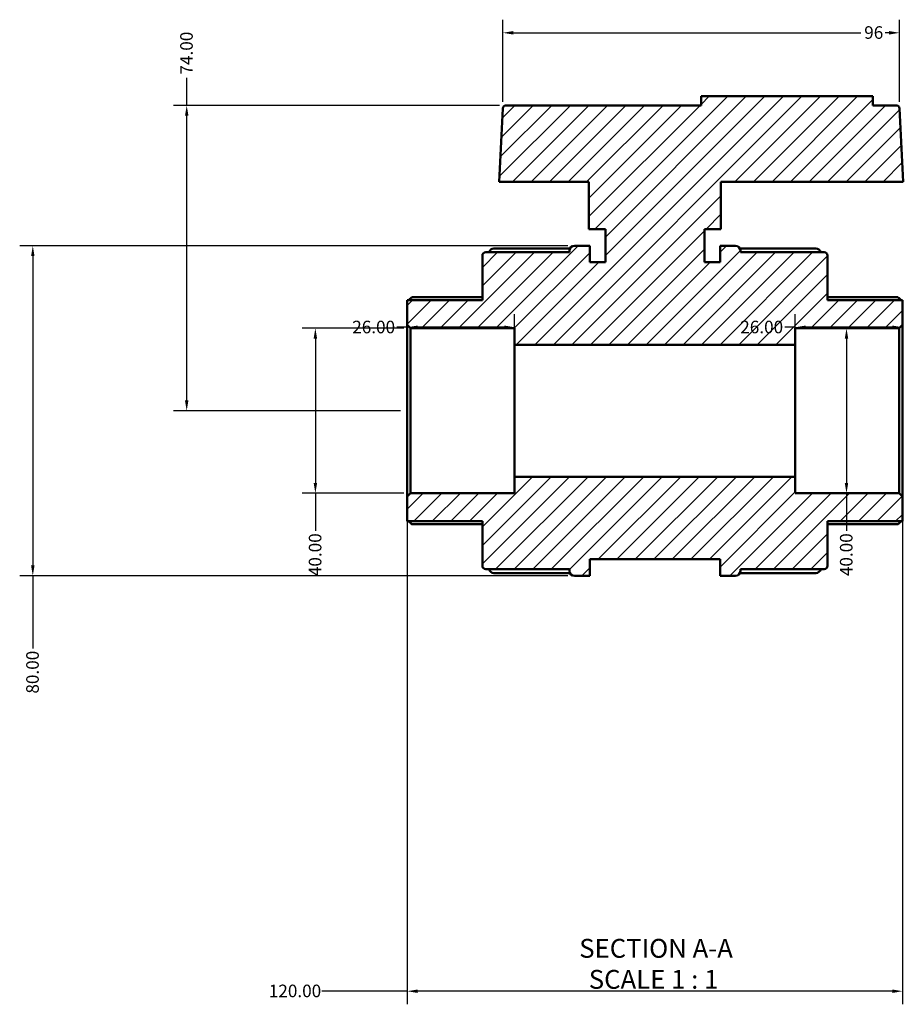
# Model space of a CAD drawing. Units: millimetres. Extents: x 0 to 902, y -433 to 905.
# Drawn here: x 298 to 512, y -433 to -195 of the extents above; entities that cross this region are included whole.
import ezdxf

# ---------------------------------------------------------------- set-up
doc = ezdxf.new("R2010")
doc.units = ezdxf.units.MM
for name, color, linetype, lineweight in [('Dimension (ANSI)', 7, 'Continuous', 25), ('Hatch (ANSI)', 7, 'Continuous', 18), ('Symbol (ANSI)', 7, 'Continuous', 25), ('Visible (ANSI)', 7, 'Continuous', 50)]:
    doc.layers.add(name, color=color, linetype=linetype, lineweight=lineweight)
doc.styles.add('Label Text (ANSI)', font='tahoma.ttf')
doc.styles.add('Note Text (ANSI)', font='tahoma.ttf')
doc.dimstyles.new('Default - mm (ANSI)', dxfattribs={"dimtxt": 3.048, "dimasz": 2.5, "dimexe": 3.175, "dimexo": 1.6002, "dimgap": 0.8, "dimtad": 0, "dimtoh": 1, "dimrnd": 1e-08, "dimzin": 4, "dimdsep": 46, "dimtxsty": 'Note Text (ANSI)', "dimcen": 0.09, "dimdle": 10, "dimclrd": 256, "dimclre": 256, "dimclrt": 256, "dimadec": 1, "dimazin": 1, "dimtfac": 1, "dimtofl": 0, "dimtmove": 0, "dimatfit": 3, "dimfxl": 1, "dimtolj": 1, "dimtzin": 4, "dimlwd": -1, "dimlwe": -1, "dimarcsym": 0})

# ---------------------------------------------------------------- blocks, each defined once
blk = doc.blocks.new('*D7')
at = {"layer": 'Defpoints', "color": 0, "transparency": 16777216}
for p in [(392.34, -269.53), (369.28, -309.53), (392.34, -309.53)]:
    blk.add_point(p, dxfattribs=at)
at = {"layer": 'Dimension (ANSI)', "transparency": 16777216}
for p, q in [((390.74, -269.53), (366.1, -269.53)), ((369.28, -272.03), (369.28, -307.03)), ((390.74, -309.53), (366.1, -309.53)), ((369.28, -309.53), (369.28, -318.64))]:
    blk.add_line(p, q, dxfattribs=at)
for points in [[(368.86, -272.03), (369.7, -272.03), (369.28, -269.53)], [(368.86, -307.03), (369.7, -307.03), (369.28, -309.53)]]:
    blk.add_solid(points, dxfattribs=at)
at = {"layer": 'Dimension (ANSI)', "transparency": 16777216, "insert": (367.69, -329.61), "char_height": 3.048, "attachment_point": 1, "rotation": 90, "style": 'Note Text (ANSI)'}
blk.add_mtext('\\A1;40.00', dxfattribs=at)
blk = doc.blocks.new('*D8')
at = {"layer": 'Defpoints', "color": 0, "transparency": 16777216}
for p in [(432.04, -249.53), (300.83, -329.53), (432.04, -329.53)]:
    blk.add_point(p, dxfattribs=at)
at = {"layer": 'Dimension (ANSI)', "transparency": 16777216}
for p, q in [((430.44, -249.53), (297.65, -249.53)), ((300.83, -252.03), (300.83, -327.03)), ((430.44, -329.53), (297.65, -329.53)), ((300.83, -329.53), (300.83, -347.18))]:
    blk.add_line(p, q, dxfattribs=at)
for points in [[(300.41, -252.03), (301.24, -252.03), (300.83, -249.53)], [(300.41, -327.03), (301.24, -327.03), (300.83, -329.53)]]:
    blk.add_solid(points, dxfattribs=at)
at = {"layer": 'Dimension (ANSI)', "transparency": 16777216, "insert": (299.23, -358.08), "char_height": 3.048, "attachment_point": 1, "rotation": 90, "style": 'Note Text (ANSI)'}
blk.add_mtext('\\A1;80.00', dxfattribs=at)
blk = doc.blocks.new('*D9')
at = {"layer": 'Defpoints', "color": 0, "transparency": 16777216}
for p in [(497.95, -269.53), (497.95, -309.53), (498.14, -309.53)]:
    blk.add_point(p, dxfattribs=at)
at = {"layer": 'Dimension (ANSI)', "transparency": 16777216}
for p, q in [((497.95, -272.03), (497.95, -307.03)), ((497.95, -309.53), (497.95, -318.64))]:
    blk.add_line(p, q, dxfattribs=at)
for points in [[(497.53, -272.03), (498.36, -272.03), (497.95, -269.53)], [(497.53, -307.03), (498.36, -307.03), (497.95, -309.53)]]:
    blk.add_solid(points, dxfattribs=at)
at = {"layer": 'Dimension (ANSI)', "transparency": 16777216, "insert": (496.36, -329.61), "char_height": 3.048, "attachment_point": 1, "rotation": 90, "style": 'Note Text (ANSI)'}
blk.add_mtext('\\A1;40.00', dxfattribs=at)
blk = doc.blocks.new('*D10')
at = {"layer": 'Defpoints', "color": 0, "transparency": 16777216}
for p in [(510.78, -197.93), (414.7, -216.29), (510.78, -216.29)]:
    blk.add_point(p, dxfattribs=at)
at = {"layer": 'Dimension (ANSI)', "transparency": 16777216}
for p, q in [((414.7, -214.69), (414.7, -194.76)), ((510.78, -214.69), (510.78, -194.76)), ((417.2, -197.93), (501.44, -197.93)), ((508.28, -197.93), (507.34, -197.93))]:
    blk.add_line(p, q, dxfattribs=at)
for points in [[(417.2, -197.51), (417.2, -198.35), (414.7, -197.93)], [(508.28, -197.51), (508.28, -198.35), (510.78, -197.93)]]:
    blk.add_solid(points, dxfattribs=at)
at = {"layer": 'Dimension (ANSI)', "transparency": 16777216, "insert": (502.24, -196.34), "char_height": 3.048, "attachment_point": 1, "style": 'Note Text (ANSI)'}
blk.add_mtext('\\A1;96', dxfattribs=at)
blk = doc.blocks.new('*D11')
at = {"layer": 'Defpoints', "color": 0, "transparency": 16777216}
for p in [(485.54, -269.3), (485.54, -273.53), (511.54, -289.53)]:
    blk.add_point(p, dxfattribs=at)
at = {"layer": 'Dimension (ANSI)', "transparency": 16777216}
for p, q in [((485.54, -271.93), (485.54, -266.13)), ((485.54, -269.3), (483.04, -269.3)), ((509.04, -269.3), (488.04, -269.3))]:
    blk.add_line(p, q, dxfattribs=at)
for points in [[(488.04, -268.88), (488.04, -269.72), (485.54, -269.3)], [(509.04, -268.88), (509.04, -269.72), (511.54, -269.3)]]:
    blk.add_solid(points, dxfattribs=at)
at = {"layer": 'Dimension (ANSI)', "transparency": 16777216, "insert": (472.21, -267.71), "char_height": 3.048, "attachment_point": 1, "style": 'Note Text (ANSI)'}
blk.add_mtext('\\A1;26.00', dxfattribs=at)
blk = doc.blocks.new('*D12')
at = {"layer": 'Defpoints', "color": 0, "transparency": 16777216}
for p in [(391.54, -269.3), (417.54, -273.53), (391.54, -289.53)]:
    blk.add_point(p, dxfattribs=at)
at = {"layer": 'Dimension (ANSI)', "transparency": 16777216}
for p, q in [((417.54, -271.93), (417.54, -266.13)), ((391.54, -269.3), (389.04, -269.3)), ((415.04, -269.3), (394.04, -269.3))]:
    blk.add_line(p, q, dxfattribs=at)
for points in [[(394.04, -268.88), (394.04, -269.72), (391.54, -269.3)], [(415.04, -268.88), (415.04, -269.72), (417.54, -269.3)]]:
    blk.add_solid(points, dxfattribs=at)
at = {"layer": 'Dimension (ANSI)', "transparency": 16777216, "insert": (378.21, -267.71), "char_height": 3.048, "attachment_point": 1, "style": 'Note Text (ANSI)'}
blk.add_mtext('\\A1;26.00', dxfattribs=at)
blk = doc.blocks.new('*D13')
at = {"layer": 'Defpoints', "color": 0, "transparency": 16777216}
for p in [(391.54, -310.33), (511.54, -310.33), (391.54, -430.2)]:
    blk.add_point(p, dxfattribs=at)
at = {"layer": 'Dimension (ANSI)', "transparency": 16777216}
for p, q in [((391.54, -311.93), (391.54, -433.38)), ((511.54, -311.93), (511.54, -433.38)), ((391.54, -430.2), (370.88, -430.2)), ((509.04, -430.2), (394.04, -430.2))]:
    blk.add_line(p, q, dxfattribs=at)
for points in [[(394.04, -429.79), (394.04, -430.62), (391.54, -430.2)], [(509.04, -429.79), (509.04, -430.62), (511.54, -430.2)]]:
    blk.add_solid(points, dxfattribs=at)
at = {"layer": 'Dimension (ANSI)', "transparency": 16777216, "insert": (358, -428.61), "char_height": 3.048, "attachment_point": 1, "style": 'Note Text (ANSI)'}
blk.add_mtext('\\A1;120.00', dxfattribs=at)
blk = doc.blocks.new('*D14')
at = {"layer": 'Defpoints', "color": 0, "transparency": 16777216}
for p in [(338.11, -215.53), (415.5, -215.53), (391.54, -289.53)]:
    blk.add_point(p, dxfattribs=at)
at = {"layer": 'Dimension (ANSI)', "transparency": 16777216}
for p, q in [((338.11, -215.53), (338.11, -208.85)), ((413.9, -215.53), (334.94, -215.53)), ((338.11, -287.03), (338.11, -218.03)), ((389.94, -289.53), (334.94, -289.53))]:
    blk.add_line(p, q, dxfattribs=at)
for points in [[(337.69, -218.03), (338.53, -218.03), (338.11, -215.53)], [(337.69, -287.03), (338.53, -287.03), (338.11, -289.53)]]:
    blk.add_solid(points, dxfattribs=at)
at = {"layer": 'Dimension (ANSI)', "transparency": 16777216, "insert": (336.53, -208.05), "char_height": 3.048, "attachment_point": 1, "rotation": 90, "style": 'Note Text (ANSI)'}
blk.add_mtext('\\A1;74.00', dxfattribs=at)

msp = doc.modelspace()

# ---------------------------------------------------------------- hatches: boundary and pattern name
at = {"layer": 'Hatch (ANSI)'}
h = msp.add_hatch(dxfattribs=at)
h.set_pattern_fill('ANSI31', color=256, scale=25.4, style=0)
h.set_pattern_definition([(45, (0, 0), (-2.245064, 2.245064), [])])
edge = h.paths.add_edge_path()
edge.add_ellipse((410.539, -327.127), major_axis=(-0.8, 0), ratio=1, start_angle=0, end_angle=90)
edge.add_line((410.539, -327.927), (430.839, -327.927))
edge.add_line((430.839, -327.927), (430.839, -328.327))
edge.add_ellipse((432.039, -328.327), major_axis=(-1.2, 0), ratio=1, start_angle=0, end_angle=90)
edge.add_line((432.039, -329.527), (435.739, -329.527))
edge.add_line((435.739, -329.527), (435.739, -325.527))
edge.add_line((435.739, -325.527), (467.339, -325.527))
edge.add_line((467.339, -325.527), (467.339, -329.527))
edge.add_line((467.339, -329.527), (471.039, -329.527))
edge.add_ellipse((471.039, -328.327), major_axis=(0, -1.2), ratio=1, start_angle=0, end_angle=90)
edge.add_line((472.239, -328.327), (472.239, -327.927))
edge.add_line((472.239, -327.927), (492.539, -327.927))
edge.add_ellipse((492.539, -327.127), major_axis=(0, -0.8), ratio=1, start_angle=0, end_angle=90)
edge.add_line((493.339, -327.127), (493.339, -316.327))
edge.add_line((493.339, -316.327), (511.539, -316.327))
edge.add_line((511.539, -316.327), (511.539, -310.327))
edge.add_line((511.539, -310.327), (510.739, -309.527))
edge.add_line((510.739, -309.527), (485.539, -309.527))
edge.add_line((485.539, -309.527), (485.539, -305.527))
edge.add_line((485.539, -305.527), (417.539, -305.527))
edge.add_line((417.539, -305.527), (417.539, -309.527))
edge.add_line((417.539, -309.527), (392.339, -309.527))
edge.add_line((392.339, -309.527), (391.539, -310.327))
edge.add_line((391.539, -310.327), (391.539, -316.327))
edge.add_line((391.539, -316.327), (409.739, -316.327))
edge.add_line((409.739, -316.327), (409.739, -327.127))
edge = h.paths.add_edge_path()
edge.add_ellipse((410.539, -251.927), major_axis=(0, 0.8), ratio=1, start_angle=0, end_angle=90)
edge.add_line((409.739, -251.927), (409.739, -262.727))
edge.add_line((409.739, -262.727), (391.539, -262.727))
edge.add_line((391.539, -262.727), (391.539, -268.727))
edge.add_line((391.539, -268.727), (392.339, -269.527))
edge.add_line((392.339, -269.527), (417.539, -269.527))
edge.add_line((417.539, -269.527), (417.539, -273.527))
edge.add_line((417.539, -273.527), (485.539, -273.527))
edge.add_line((485.539, -273.527), (485.539, -269.527))
edge.add_line((485.539, -269.527), (510.739, -269.527))
edge.add_line((510.739, -269.527), (511.539, -268.727))
edge.add_line((511.539, -268.727), (511.539, -262.727))
edge.add_line((511.539, -262.727), (493.339, -262.727))
edge.add_line((493.339, -262.727), (493.339, -251.927))
edge.add_ellipse((492.539, -251.927), major_axis=(0.8, 0), ratio=1, start_angle=0, end_angle=90)
edge.add_line((492.539, -251.127), (472.239, -251.127))
edge.add_line((472.239, -251.127), (472.239, -250.727))
edge.add_ellipse((471.039, -250.727), major_axis=(1.2, 0), ratio=1, start_angle=0, end_angle=90)
edge.add_line((471.039, -249.527), (467.339, -249.527))
edge.add_line((467.339, -249.527), (467.339, -253.527))
edge.add_line((467.339, -253.527), (463.539, -253.527))
edge.add_line((463.539, -253.527), (463.539, -245.527))
edge.add_line((463.539, -245.527), (467.539, -245.527))
edge.add_line((467.539, -245.527), (467.539, -234.027))
edge.add_line((467.539, -234.027), (511.709, -234.027))
edge.add_line((511.709, -234.027), (510.779, -216.286))
edge.add_ellipse((509.98, -216.327), major_axis=(0.799, 0.042), ratio=1, start_angle=0, end_angle=87)
edge.add_line((509.98, -215.527), (504.339, -215.527))
edge.add_line((504.339, -215.527), (504.339, -213.307))
edge.add_line((504.339, -213.307), (462.739, -213.307))
edge.add_line((462.739, -213.307), (462.739, -215.527))
edge.add_line((462.739, -215.527), (415.498, -215.527))
edge.add_ellipse((415.498, -216.327), major_axis=(0, 0.8), ratio=1, start_angle=0, end_angle=87)
edge.add_line((414.699, -216.286), (413.77, -234.027))
edge.add_line((413.77, -234.027), (435.539, -234.027))
edge.add_line((435.539, -234.027), (435.539, -245.527))
edge.add_line((435.539, -245.527), (439.539, -245.527))
edge.add_line((439.539, -245.527), (439.539, -253.527))
edge.add_line((439.539, -253.527), (435.739, -253.527))
edge.add_line((435.739, -253.527), (435.739, -249.527))
edge.add_line((435.739, -249.527), (432.039, -249.527))
edge.add_ellipse((432.039, -250.727), major_axis=(0, 1.2), ratio=1, start_angle=0, end_angle=90)
edge.add_line((430.839, -250.727), (430.839, -251.127))
edge.add_line((430.839, -251.127), (410.539, -251.127))

# ---------------------------------------------------------------- linework, layer by layer
at = {"layer": 'Visible (ANSI)'}
for p, q in [((504.339, -213.307), (462.739, -213.307)), ((462.739, -213.307), (462.739, -215.527)), ((504.339, -215.527), (504.339, -213.307)), ((414.699, -216.286), (413.77, -234.027)), ((462.739, -215.527), (415.498, -215.527)), ((509.98, -215.527), (504.339, -215.527)), ((511.709, -234.027), (510.779, -216.286)), ((413.77, -234.027), (435.539, -234.027)), ((435.539, -234.027), (435.539, -245.527)), ((467.539, -245.527), (467.539, -234.027)), ((467.539, -234.027), (511.709, -234.027)), ((435.539, -245.527), (439.539, -245.527)), ((439.539, -245.527), (439.539, -253.527)), ((463.539, -253.527), (463.539, -245.527)), ((463.539, -245.527), (467.539, -245.527)), ((412.539, -250.201), (430.961, -250.201)), ((435.739, -249.527), (432.039, -249.527)), ((435.739, -253.527), (435.739, -249.527)), ((471.039, -249.527), (467.339, -249.527)), ((467.339, -249.527), (467.339, -253.527)), ((472.118, -250.201), (490.539, -250.201)), ((409.739, -251.927), (409.739, -262.727)), ((430.839, -251.127), (410.539, -251.127)), ((430.839, -250.727), (430.839, -251.127)), ((472.239, -251.127), (472.239, -250.727)), ((492.539, -251.127), (472.239, -251.127)), ((493.339, -262.727), (493.339, -251.927)), ((439.539, -253.527), (435.739, -253.527)), ((467.339, -253.527), (463.539, -253.527)), ((392.717, -262.033), (409.739, -262.033)), ((493.339, -262.033), (510.361, -262.033)), ((409.739, -262.727), (391.539, -262.727)), ((391.539, -262.727), (391.539, -268.727)), ((511.539, -262.727), (493.339, -262.727)), ((511.539, -268.727), (511.539, -262.727)), ((391.539, -268.727), (392.339, -269.527)), ((391.539, -268.727), (391.539, -310.327)), ((392.339, -269.527), (417.539, -269.527)), ((392.339, -309.527), (392.339, -269.527)), ((417.539, -269.527), (417.539, -273.527)), ((485.539, -273.527), (485.539, -269.527)), ((485.539, -269.527), (510.739, -269.527)), ((510.739, -269.527), (511.539, -268.727)), ((510.739, -269.527), (510.739, -309.527)), ((511.539, -310.327), (511.539, -268.727)), ((417.539, -273.527), (485.539, -273.527)), ((417.539, -305.527), (417.539, -273.527)), ((485.539, -305.527), (485.539, -273.527)), ((485.539, -305.527), (417.539, -305.527)), ((417.539, -305.527), (417.539, -309.527)), ((485.539, -309.527), (485.539, -305.527)), ((392.339, -309.527), (391.539, -310.327)), ((417.539, -309.527), (392.339, -309.527)), ((510.739, -309.527), (485.539, -309.527)), ((511.539, -310.327), (510.739, -309.527)), ((391.539, -310.327), (391.539, -316.327)), ((511.539, -316.327), (511.539, -310.327)), ((391.539, -316.327), (409.739, -316.327)), ((409.739, -317.022), (392.717, -317.022)), ((409.739, -316.327), (409.739, -327.127)), ((493.339, -327.127), (493.339, -316.327)), ((493.339, -316.327), (511.539, -316.327)), ((510.361, -317.022), (493.339, -317.022)), ((435.739, -329.527), (435.739, -325.527)), ((435.739, -325.527), (467.339, -325.527)), ((467.339, -325.527), (467.339, -329.527)), ((410.539, -327.927), (430.839, -327.927)), ((430.961, -328.854), (412.539, -328.854)), ((430.839, -327.927), (430.839, -328.327)), ((490.539, -328.854), (472.118, -328.854)), ((472.239, -328.327), (472.239, -327.927)), ((472.239, -327.927), (492.539, -327.927)), ((432.039, -329.527), (435.739, -329.527)), ((467.339, -329.527), (471.039, -329.527))]:
    msp.add_line(p, q, dxfattribs=at)
for centre, radius, start, end in [((415.498, -216.327), 0.8, 90, 177), ((509.98, -216.327), 0.8, 3, 90), ((412.539, -251.401), 1.2, 90, 166.80626), ((432.039, -250.727), 1.2, 90, 180), ((471.039, -250.727), 1.2, 0, 90), ((490.539, -251.401), 1.2, 13.19374, 90), ((410.539, -251.927), 0.8, 90, 180), ((492.539, -251.927), 0.8, 0, 90), ((410.539, -327.127), 0.8, 180, 270), ((412.539, -327.654), 1.2, 193.19374, 270), ((432.039, -328.327), 1.2, 180, 270), ((471.039, -328.327), 1.2, 270, 0), ((490.539, -327.654), 1.2, 270, 346.80626), ((492.539, -327.127), 0.8, 270, 0)]:
    msp.add_arc(centre, radius, start, end, dxfattribs=at)
for points, knots in [([(392.717, -262.033), (392.716, -262.033), (392.715, -262.033), (392.696, -262.035), (392.67, -262.046), (392.573, -262.102), (392.48, -262.172), (392.263, -262.349), (392.12, -262.476), (391.929, -262.653), (391.89, -262.69), (391.85, -262.727)], [0.2495642, 0.2495642, 0.2495642, 0.2495642, 0.2517972, 0.2517972, 0.27731664, 0.27731664, 0.32835552, 0.32835552, 0.39045553, 0.39045553, 0.40653066, 0.40653066, 0.40653066, 0.40653066]), ([(511.228, -262.727), (511.188, -262.69), (511.149, -262.653), (510.958, -262.476), (510.815, -262.349), (510.599, -262.172), (510.505, -262.102), (510.408, -262.046), (510.382, -262.035), (510.364, -262.033), (510.362, -262.033), (510.361, -262.033)], [0.47371628, 0.47371628, 0.47371628, 0.47371628, 0.48979142, 0.48979142, 0.55189142, 0.55189142, 0.6029303, 0.6029303, 0.62844974, 0.62844974, 0.63068274, 0.63068274, 0.63068274, 0.63068274]), ([(391.85, -316.327), (391.89, -316.365), (391.929, -316.402), (392.12, -316.578), (392.263, -316.705), (392.48, -316.883), (392.573, -316.953), (392.67, -317.009), (392.696, -317.02), (392.715, -317.022), (392.716, -317.022), (392.717, -317.022)], [0.47371628, 0.47371628, 0.47371628, 0.47371628, 0.48979142, 0.48979142, 0.55189142, 0.55189142, 0.6029303, 0.6029303, 0.62844974, 0.62844974, 0.63068274, 0.63068274, 0.63068274, 0.63068274]), ([(510.361, -317.022), (510.362, -317.022), (510.364, -317.022), (510.382, -317.02), (510.408, -317.009), (510.505, -316.953), (510.599, -316.883), (510.815, -316.705), (510.958, -316.578), (511.149, -316.402), (511.188, -316.365), (511.228, -316.327)], [0.2495642, 0.2495642, 0.2495642, 0.2495642, 0.2517972, 0.2517972, 0.27731664, 0.27731664, 0.32835552, 0.32835552, 0.39045553, 0.39045553, 0.40653066, 0.40653066, 0.40653066, 0.40653066])]:
    msp.add_open_spline(points, degree=3, knots=knots, dxfattribs=at)

# ---------------------------------------------------------------- texts
at = {"layer": 'Symbol (ANSI)', "char_height": 4.572, "attachment_point": 7, "style": 'Label Text (ANSI)'}
for s, insert in [('SECTION A-A', (433.199, -423.527)), ('SCALE 1 : 1', (435.518, -431.04))]:
    msp.add_mtext(s, dxfattribs=dict(at, insert=insert))

# ---------------------------------------------------------------- dimensions: what is measured, and where the dimension line sits
at = {"layer": 'Dimension (ANSI)'}
for base, p1, p2, angle, override, picture, middle in [((510.779, -197.93), (414.699, -216.286), (510.779, -216.286), 180, {"dimtoh": 0, "dimdec": 0, "dimtp": 0, "dimtm": 0, "dimtdec": 2, "dimatfit": 1}, '*D10', (504.392, -197.93)), ((338.112, -215.527), (391.539, -289.527), (415.498, -215.527), 90, {"dimtoh": 0, "dimdec": 2, "dimtp": 0, "dimtm": 0, "dimtdec": 2, "dimatfit": 2}, '*D14', (338.112, -203.027)), ((300.828, -329.527), (432.039, -249.527), (432.039, -329.527), 90, {"dimtoh": 0, "dimdec": 2, "dimtp": 0, "dimtm": 0, "dimtdec": 2, "dimatfit": 2}, '*D8', (300.828, -353.027)), ((391.539, -269.3), (417.539, -273.527), (391.539, -289.527), 180, {"dimtoh": 0, "dimdec": 2, "dimse2": 1, "dimtp": 0, "dimtm": 0, "dimtdec": 2, "dimatfit": 2}, '*D12', (383.224, -269.3)), ((485.539, -269.3), (511.539, -289.527), (485.539, -273.527), 180, {"dimtoh": 0, "dimdec": 2, "dimse1": 1, "dimtp": 0, "dimtm": 0, "dimtdec": 2, "dimatfit": 2}, '*D11', (477.224, -269.3)), ((369.28, -309.527), (392.339, -269.527), (392.339, -309.527), 270, {"dimtoh": 0, "dimdec": 2, "dimtp": 0, "dimtm": 0, "dimtdec": 2, "dimatfit": 2}, '*D7', (369.28, -324.527)), ((497.945, -309.527), (497.945, -269.527), (498.139, -309.527), 270, {"dimtoh": 0, "dimdec": 2, "dimse1": 1, "dimse2": 1, "dimtp": 0, "dimtm": 0, "dimtdec": 2, "dimatfit": 2}, '*D9', (497.945, -324.527)), ((391.539, -430.202), (511.539, -310.327), (391.539, -310.327), 180, {"dimtoh": 0, "dimdec": 2, "dimtp": 0, "dimtm": 0, "dimtdec": 2, "dimatfit": 2}, '*D13', (364.039, -430.202))]:
    dim = msp.add_linear_dim(base=base, p1=p1, p2=p2, angle=angle, dimstyle='Default - mm (ANSI)', override=override, dxfattribs=at)
    dim.commit()
    dim.dimension.update_dxf_attribs({"geometry": picture, "text_midpoint": middle, "dimtype": 160})

doc.saveas('drawing.dxf')
